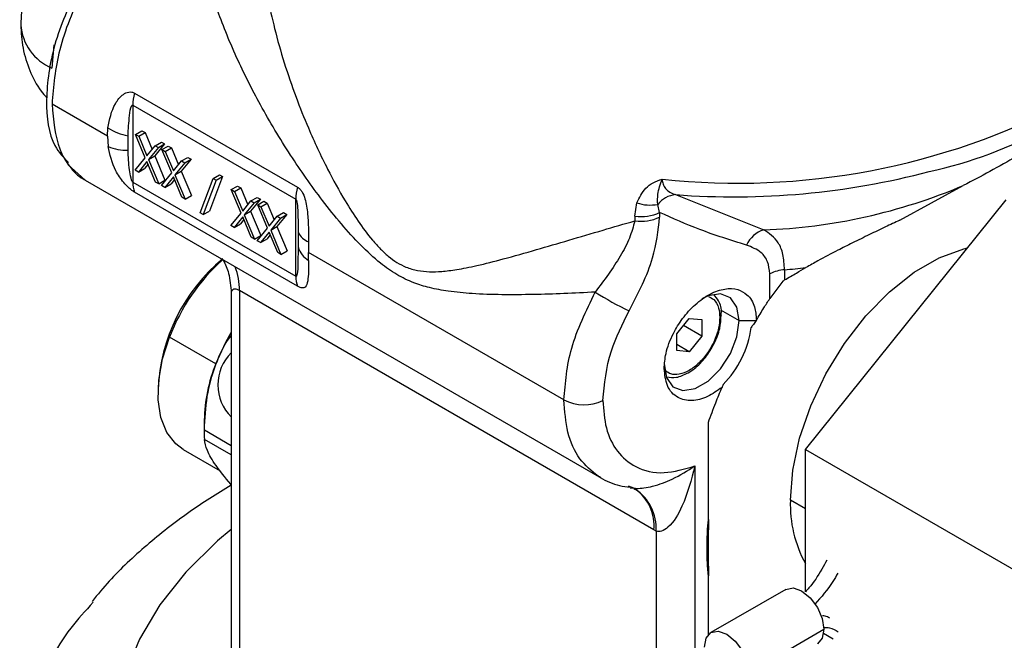
# Model space of a CAD drawing. Extents: x 0.8 to 31, y 5 to 20.5.
# Drawn here: x 12.7 to 12.9, y 18.3 to 18.5 of the extents above; entities that cross this region are included whole.
import ezdxf

# ---------------------------------------------------------------- set-up
doc = ezdxf.new("R2010")
doc.units = 0
doc.header["$MEASUREMENT"] = 0
doc.layers.get('0').update_dxf_attribs({"linetype": 'CONTINUOUS'})

msp = doc.modelspace()

# ---------------------------------------------------------------- linework, layer by layer
at = {"color": 7, "linetype": 'Continuous'}
for p, q in [((12.67369495830887, 18.45049701087212), (12.67330444301903, 18.44618382234324)), ((12.68867319612458, 18.44153086743929), (12.71891154866864, 18.42407463808189)), ((12.68362772277851, 18.43352805902997), (12.67334699773195, 18.43946299527068)), ((12.68834402053747, 18.43930799686456), (12.71858237308153, 18.42185176750717)), ((12.68834402053747, 18.43930799686456), (12.68834402053747, 18.42498130401368)), ((12.68362772277851, 18.43352805902997), (12.68371243926245, 18.43507380353284)), ((12.68884482650559, 18.43386778094101), (12.69000477857447, 18.43453740701698)), ((12.68944548277523, 18.43352102945736), (12.69060543484411, 18.43419065553332)), ((12.69000477857447, 18.43453740701698), (12.69060543484411, 18.43419065553332)), ((12.69060543484411, 18.43419065553332), (12.69191510415906, 18.43107175745128)), ((12.68362772277851, 18.43352805902997), (12.68375530650376, 18.43162879135126)), ((12.68745897102325, 18.43093146694225), (12.68745159810194, 18.43361480963408)), ((12.68884482650559, 18.43386778094101), (12.68944548277523, 18.43352102945736)), ((12.69066422247901, 18.42953587223381), (12.68884482650559, 18.43386778094101)), ((12.68944548277523, 18.43352102945736), (12.69096396970835, 18.42990484487609)), ((12.69248245664146, 18.43176782176246), (12.69364240871034, 18.43243744783843)), ((12.69364240871034, 18.43243744783843), (12.69424306497998, 18.43209069635478)), ((12.69096396970835, 18.42990484487609), (12.69248245664146, 18.43176782176246)), ((12.6930831129111, 18.43142107027881), (12.69126487874865, 18.42918912075016)), ((12.69424306497998, 18.43209069635478), (12.69242483081753, 18.42985874682613)), ((12.69248245664146, 18.43176782176246), (12.6930831129111, 18.43142107027881)), ((12.6930831129111, 18.43142107027881), (12.69424306497998, 18.43209069635478)), ((12.69375231602776, 18.43103474754267), (12.69491226809664, 18.43170437361864)), ((12.69375231602776, 18.43103474754267), (12.6943529722974, 18.43068799605902)), ((12.69557171200118, 18.42670283883547), (12.69375231602776, 18.43103474754267)), ((12.6943529722974, 18.43068799605902), (12.69551292436628, 18.43135762213499)), ((12.6943529722974, 18.43068799605902), (12.69587145923051, 18.42707181147775)), ((12.69491226809664, 18.43170437361864), (12.69551292436628, 18.43135762213499)), ((12.69551292436628, 18.43135762213499), (12.69682259368123, 18.42823872405295)), ((12.68877047060374, 18.42721335651061), (12.69066422247901, 18.42953587223381)), ((12.69096396970835, 18.42882081880708), (12.68937112687338, 18.42686660502696)), ((12.69255681254331, 18.42502754783514), (12.69096396970835, 18.42882081880708)), ((12.69126487874865, 18.42918912075016), (12.69242483081753, 18.42985874682613)), ((12.69126487874865, 18.42918912075016), (12.69315746881295, 18.4246807963515)), ((12.69242483081753, 18.42985874682613), (12.69431742088183, 18.42535042242746)), ((12.69587145923051, 18.42707181147775), (12.69738994616363, 18.42893478836412)), ((12.69915055450214, 18.42925766295644), (12.69733232033969, 18.4270257134278)), ((12.69738994616363, 18.42893478836412), (12.6985498982325, 18.42960441444009)), ((12.69738994616363, 18.42893478836412), (12.69799060243327, 18.42858803688047)), ((12.69799060243327, 18.42858803688047), (12.69915055450214, 18.42925766295644)), ((12.6985498982325, 18.42960441444009), (12.69915055450214, 18.42925766295644)), ((12.67627125653708, 18.42829252877864), (12.67952257441957, 18.42535512234891)), ((12.68937112687338, 18.42686660502696), (12.68877047060374, 18.42721335651061)), ((12.68937112687338, 18.42686660502696), (12.69053107894226, 18.42753623110293)), ((12.69117278891742, 18.42832352690435), (12.69053107894226, 18.42753623110293)), ((12.69799060243327, 18.42858803688047), (12.69617236827082, 18.42635608735183)), ((12.69617236827082, 18.42635608735183), (12.69733232033969, 18.4270257134278)), ((12.69733232033969, 18.4270257134278), (12.69922491040399, 18.42251738902913)), ((12.67952139384834, 18.42535567586511), (12.77531343894377, 18.37005610531598)), ((12.69315746881295, 18.4246807963515), (12.69431742088183, 18.42535042242746)), ((12.69367796012591, 18.42438032311228), (12.69557171200118, 18.42670283883547)), ((12.69587145923051, 18.42598778540874), (12.69427861639555, 18.42403357162863)), ((12.69608027843958, 18.42549049350602), (12.69543856846443, 18.4247031977046)), ((12.69746430206548, 18.42219451443681), (12.69587145923051, 18.42598778540874)), ((12.69617236827082, 18.42635608735183), (12.69806495833512, 18.42184776295316)), ((12.70085330465453, 18.41929358692481), (12.70327916595242, 18.42570674104831)), ((12.70382754072857, 18.42539017102841), (12.70140167943068, 18.41897701690491)), ((12.70498749279745, 18.42605979710438), (12.70256163149956, 18.41964664298088)), ((12.70327916595242, 18.42570674104831), (12.70443911802129, 18.42637636712427)), ((12.70327916595242, 18.42570674104831), (12.70382754072857, 18.42539017102841)), ((12.70382754072857, 18.42539017102841), (12.70498749279745, 18.42605979710438)), ((12.70443911802129, 18.42637636712427), (12.70498749279745, 18.42605979710438)), ((12.68834402053747, 18.42498130401368), (12.71858237308153, 18.40752507465628)), ((12.69315746881295, 18.4246807963515), (12.69255681254331, 18.42502754783514)), ((12.69427861639555, 18.42403357162863), (12.69367796012591, 18.42438032311228)), ((12.69427861639555, 18.42403357162863), (12.69543856846443, 18.4247031977046)), ((12.70661588704798, 18.42360876605916), (12.70777583911686, 18.42427839213513)), ((12.70661588704798, 18.42360876605916), (12.70721654331762, 18.42326201457551)), ((12.7084352830214, 18.41927685735196), (12.70661588704798, 18.42360876605916)), ((12.70721654331762, 18.42326201457551), (12.7083764953865, 18.42393164065148)), ((12.70721654331762, 18.42326201457551), (12.70873503025074, 18.41964582999424)), ((12.70777583911686, 18.42427839213513), (12.7083764953865, 18.42393164065148)), ((12.7083764953865, 18.42393164065148), (12.70968616470145, 18.42081274256943)), ((12.8307091300394, 18.41794299179803), (12.84250621796814, 18.42438670958481)), ((12.71891154866864, 18.40568226212468), (12.68867319612458, 18.42313849148208)), ((12.69806495833512, 18.42184776295316), (12.69746430206548, 18.42219451443681)), ((12.69806495833512, 18.42184776295316), (12.69922491040399, 18.42251738902913)), ((12.70873503025074, 18.41964582999424), (12.71025351718385, 18.42150880688061)), ((12.71201412552237, 18.42183168147293), (12.71019589135991, 18.41959973194428)), ((12.71025351718385, 18.42150880688061), (12.71141346925273, 18.42217843295658)), ((12.71025351718385, 18.42150880688061), (12.71085417345349, 18.42116205539696)), ((12.71085417345349, 18.42116205539696), (12.71201412552237, 18.42183168147293)), ((12.71141346925273, 18.42217843295658), (12.71201412552237, 18.42183168147293)), ((12.71152337657015, 18.42077573266082), (12.71268332863902, 18.42144535873679)), ((12.71268332863902, 18.42144535873679), (12.71328398490866, 18.42109860725314)), ((12.71858237308153, 18.40752507465628), (12.71858237308153, 18.42185176750717)), ((12.78908009301887, 18.42268843541527), (12.80544936470897, 18.41613566356246)), ((12.81318651291079, 18.3753801712211), (12.85042912393603, 18.42170962527763)), ((12.70140167943068, 18.41897701690491), (12.70256163149956, 18.41964664298088)), ((12.71085417345349, 18.42116205539696), (12.70903593929104, 18.41893010586831)), ((12.70903593929104, 18.41893010586831), (12.71019589135991, 18.41959973194428)), ((12.71019589135991, 18.41959973194428), (12.71208848142422, 18.41509140754561)), ((12.71152337657015, 18.42077573266082), (12.71212403283979, 18.42042898117717)), ((12.71334277254357, 18.41644382395363), (12.71152337657015, 18.42077573266082)), ((12.71212403283979, 18.42042898117717), (12.71328398490866, 18.42109860725314)), ((12.71212403283979, 18.42042898117717), (12.7136425197729, 18.41681279659591)), ((12.71328398490866, 18.42109860725314), (12.71459365422362, 18.4179797091711)), ((12.78153337204267, 18.41867354002006), (12.78191002430066, 18.42116917692879)), ((12.78613481649103, 18.41938598866534), (12.78577950218515, 18.42088302439103)), ((12.70140167943068, 18.41897701690491), (12.70085330465453, 18.41929358692481)), ((12.70654153114613, 18.41695434162876), (12.7084352830214, 18.41927685735196)), ((12.70873503025074, 18.41856180392523), (12.70714218741577, 18.41660759014511)), ((12.70894384945981, 18.4180645120225), (12.70830213948465, 18.41727721622108)), ((12.7103278730857, 18.4147685329533), (12.70873503025074, 18.41856180392523)), ((12.70903593929104, 18.41893010586831), (12.71092852935534, 18.41442178146965)), ((12.7136425197729, 18.41681279659591), (12.71516100670602, 18.41867577348227)), ((12.71576166297566, 18.41832902199862), (12.71394342881321, 18.41609707246998)), ((12.71692161504453, 18.4189986480746), (12.71510338088208, 18.41676669854595)), ((12.71516100670602, 18.41867577348227), (12.71632095877489, 18.41934539955825)), ((12.71516100670602, 18.41867577348227), (12.71576166297566, 18.41832902199862)), ((12.71576166297566, 18.41832902199862), (12.71692161504453, 18.4189986480746)), ((12.71632095877489, 18.41934539955825), (12.71692161504453, 18.4189986480746)), ((12.78153337204267, 18.41867354002006), (12.78153337204267, 18.41781805424267)), ((12.78613481649103, 18.41938598866534), (12.78613481649103, 18.41853050354831)), ((12.70714218741577, 18.41660759014511), (12.70654153114613, 18.41695434162876)), ((12.70714218741577, 18.41660759014511), (12.70830213948465, 18.41727721622108)), ((12.7114490206683, 18.41412130823043), (12.71334277254357, 18.41644382395363)), ((12.71394342881321, 18.41609707246998), (12.71510338088208, 18.41676669854595)), ((12.71394342881321, 18.41609707246998), (12.71583601887751, 18.41158874807131)), ((12.71510338088208, 18.41676669854595), (12.71699597094638, 18.41225837414728)), ((12.71092852935534, 18.41442178146965), (12.7103278730857, 18.4147685329533)), ((12.71092852935534, 18.41442178146965), (12.71208848142422, 18.41509140754561)), ((12.71204967693794, 18.41377455674678), (12.7114490206683, 18.41412130823043)), ((12.7136425197729, 18.41572877052689), (12.71204967693794, 18.41377455674678)), ((12.71204967693794, 18.41377455674678), (12.71320962900681, 18.41444418282275)), ((12.71385133898197, 18.41523147862417), (12.71320962900681, 18.41444418282275)), ((12.71523536260787, 18.41193549955496), (12.7136425197729, 18.41572877052689)), ((12.71903964276295, 18.41565465253765), (12.71904087876603, 18.41296776707834)), ((12.71583601887751, 18.41158874807131), (12.71699597094638, 18.41225837414728)), ((12.72097371886511, 18.41393576647986), (12.720978766703, 18.41196576033879)), ((12.71583601887751, 18.41158874807131), (12.71523536260787, 18.41193549955496)), ((12.72097561803066, 18.41046710393156), (12.720978766703, 18.41196576033879)), ((12.76837795795332, 18.38460278966719), (12.720978766703, 18.41196576033879)), ((12.80933240416821, 18.40873515387791), (12.80933240416821, 18.40685779932698)), ((12.80658736239827, 18.40338496426637), (12.80658736239827, 18.40798934601716)), ((12.80900545794738, 18.40665744223156), (12.80658736239827, 18.40338496426637)), ((12.7066080625866, 18.40440137113119), (12.7066080625866, 18.33717650981965)), ((12.7850809752382, 18.36046510611991), (12.70814555979822, 18.40487897607761)), ((12.70814555979822, 18.40487897607761), (12.70814555979822, 18.33503370637654)), ((12.79743207481768, 18.4013115088144), (12.80089917059502, 18.39930999702552)), ((12.78929964990629, 18.39683892711019), (12.79161955404404, 18.39972486580264)), ((12.79161955404404, 18.39972486580264), (12.7939394581818, 18.39951743141407)), ((12.7939394581818, 18.39951743141407), (12.7939394581818, 18.39642405833306)), ((12.7939394581818, 18.39642405833306), (12.79054253280041, 18.3983850616146)), ((12.80089917059502, 18.39930999702552), (12.80403277245265, 18.39930999702548)), ((12.70375185021809, 18.39129650668842), (12.69516820490844, 18.39625173965066)), ((12.78929964990629, 18.39374555402917), (12.78929964990629, 18.39683892711019)), ((12.7939394581818, 18.39642405833306), (12.79161955404404, 18.39353811964061)), ((12.79161955404404, 18.39353811964061), (12.78929964990629, 18.39487737179255)), ((12.79161955404404, 18.39353811964061), (12.78929964990629, 18.39374555402917)), ((12.69302362818955, 18.38657491128428), (12.69302362818968, 18.38577135999309)), ((12.70160727349932, 18.38081612703423), (12.70160727349932, 18.37813762273034)), ((12.79519352492538, 18.36239462386853), (12.7951935249212, 18.38043668809359)), ((12.70162313893199, 18.3790271986255), (12.7066080625866, 18.37614946345401)), ((12.7066080625866, 18.37438862950235), (12.70162313893199, 18.37726636467384)), ((12.69771298895915, 18.37540676299963), (12.70456808365858, 18.37144940106447)), ((12.81318651291079, 18.3753801712211), (12.86190449980357, 18.34725587603035)), ((12.81318651291079, 18.34899022710483), (12.81318651291079, 18.3753801712211)), ((12.79269269732735, 18.37235119825657), (12.79269269732735, 18.33598353278555)), ((12.77516081491226, 18.37025547398267), (12.77470192277189, 18.37042109920058)), ((12.78032178755645, 18.36867181843474), (12.78175901201488, 18.36811743595135)), ((12.78063918425199, 18.36829745746407), (12.7813484032177, 18.36822284584701)), ((12.81318651291079, 18.36435412538482), (12.81041077755977, 18.36595652329497)), ((12.78546835408564, 18.36024808557899), (12.7850809752382, 18.36046510613953)), ((12.78546835408564, 18.36024808557899), (12.78546835408564, 18.33609274181514)), ((12.79519352491946, 18.34102010150563), (12.79519352491946, 18.3519489568025)), ((12.8095871825068, 18.34943799124298), (12.79566775768029, 18.34140247833134)), ((12.80269709630175, 18.3339818781674), (12.81661652112826, 18.34201739107904)), ((12.81652283673869, 18.34128859324533), (12.81834916031474, 18.34023796217866))]:
    msp.add_line(p, q, dxfattribs=at)
at = {"color": 7, "linetype": 'Continuous', "flags": 128}
for points in [[(12.81041077755977, 18.36595652329497), (12.81084133602358, 18.37157064662013), (12.81211834926293, 18.37749069992984), (12.81419833012355, 18.38351508290895), (12.8170104473519, 18.38943864242056), (12.82045893766854, 18.39505965875004), (12.82442636687173, 18.40018671492793), (12.82877762891837, 18.40464521520535), (12.83336454679822, 18.40828333070271), (12.8380309185243, 18.41097716976019), (12.84261783640415, 18.4126349969196), (12.8432529546351, 18.41278253888982)], [(12.80089917059502, 18.39930999702552), (12.80047944857929, 18.40181645065462), (12.79927090720165, 18.40353598826038), (12.79741931438839, 18.4042612082299), (12.79514799955941, 18.40390463833172), (12.79393832703276, 18.40332840647976)], [(12.78697974576851, 18.39127448411388), (12.78739946778423, 18.38876803048478), (12.78860800916188, 18.38704849287901), (12.79045960197513, 18.3863232729095), (12.79273091680412, 18.38667984280767), (12.79514799955941, 18.3880751949814), (12.79741931438839, 18.39034102936533), (12.79927090720165, 18.39320405289259), (12.80047944857929, 18.39631894267209), (12.80089917059502, 18.39930999702552)], [(12.69771298895929, 18.37540676299987), (12.69633149123193, 18.37642818619982), (12.69467442112973, 18.37854877591851), (12.69356906502409, 18.38130204578591), (12.69305790113026, 18.38458218918505), (12.69316057319002, 18.38826315204463), (12.69387313557367, 18.39220347702626), (12.69516820490844, 18.39625173965066)], [(12.70375185021809, 18.39129650668842), (12.70557965771574, 18.39529713449328), (12.7066080625866, 18.39712466498642)], [(12.7066080625866, 18.36055170139974), (12.70406536501829, 18.35841668091317), (12.69817713144729, 18.35264225965319), (12.69333106232518, 18.34655357322684), (12.68957688487894, 18.34021309979617), (12.68695312204937, 18.3336859011986), (12.68548669719363, 18.32703895532446), (12.68519265781512, 18.32034046883318), (12.68607402115578, 18.31365917726065), (12.68812174323504, 18.30706363969963), (12.69131481165336, 18.3006215352907), (12.69562046120786, 18.29439896874265), (12.70099451010764, 18.28845979200874), (12.70738181333874, 18.28286494907925), (12.71433393443393, 18.27791774081351)], [(12.8095871825068, 18.34943799124298), (12.81092286602496, 18.34969742432521), (12.81249869128375, 18.34914968156572), (12.81407451654254, 18.34787801520862), (12.81541043669057, 18.3460760249291), (12.81630306999545, 18.34401804741212), (12.81661652112826, 18.34201739107904)], [(12.79446143661273, 18.33873622330679), (12.79477488774554, 18.34037497666526), (12.79566752105042, 18.34140234170562), (12.79700344119845, 18.34166191141357), (12.79857926645724, 18.34111416865408), (12.80015509171603, 18.33984250229698), (12.80149101186407, 18.33804051201746), (12.80238364516895, 18.33598253450048), (12.80269709630175, 18.3339818781674)], [(12.81661652112826, 18.34201739107904), (12.81630306999545, 18.34037863772058), (12.81541043669057, 18.33935127268021), (12.8154102000607, 18.33935113605449)]]:
    msp.add_lwpolyline(points, dxfattribs=at)
at = {"color": 7, "linetype": 'Continuous'}
for centre, radius, start, end in [((12.67695077554116, 18.45488583716382), 0.009435083613808659, 184.0135584664633, 247.2652612775026), ((12.81962044567166, 18.50405543621428), 0.07883982940092997, 282.1212205435887, 316.1824205987118), ((12.69663009060326, 18.43921675588026), 0.008286572394683805, 163.7839316915085, 179.3691204629852), ((12.8006732326746, 18.55668111700137), 0.131871105487616, 263.8769512490263, 297.6137585686536), ((12.68907978266195, 18.44330849424349), 0.009829471311738298, 236.9038280136194, 260.4654017946923), ((12.68718852530717, 18.43967926899857), 0.008751981587159077, 246.9036184864475, 271.7707835714832), ((12.79989766658163, 18.56474733957546), 0.1424701796704916, 265.6454157088584, 284.7518445496709), ((12.69315604445716, 18.42489005409268), 0.004812889023418187, 178.9136361538517, 201.3418489826502), ((12.72686844314758, 18.42176052652284), 0.008286572394945176, 163.7839316918038, 179.369120462784), ((12.80161988951455, 18.52067433235311), 0.1046087862121776, 272.0979289629289, 293.007389920014), ((12.78963889139344, 18.41774713991913), 0.004972791618614913, 96.45202017307946, 140.9049719996401), ((12.78437529715111, 18.42820020871038), 0.007450703197754069, 250.6779323424122, 280.863281539018), ((12.78264102429234, 18.42673536564742), 0.008137562654276278, 262.1768439204463, 295.4257683127303), ((12.78264102431335, 18.42587988005146), 0.008137562570554507, 262.1768459117807, 295.4257684291881), ((12.80693950482582, 18.41124089579484), 0.005116568094620543, 106.9321002025971, 156.0394370816215), ((12.72210713041119, 18.41715861768888), 0.003416341851783987, 206.1183510835357, 250.6242586194855), ((12.72325832433321, 18.41423198830759), 0.004402851624641552, 196.6866246506792, 238.7709334976404), ((12.72640230460124, 18.38508811779044), 0.03341177328262307, 129.7362896323276, 177.4495477785149), ((12.72939113883052, 18.3832917977798), 0.03659466217265714, 131.6037105936283, 159.2587378219734), ((12.69675453463023, 18.40510672036066), 0.01139330162140205, 358.8546203895636, 21.53682367512845), ((12.80985799845259, 18.40137599289902), 0.007377906184344373, 94.08515146053269, 116.314713196859), ((12.79997812167793, 18.51845935069355), 0.1101222137797201, 274.8728365976378, 276.9452507934204), ((12.72339439700134, 18.4074338247353), 0.004812889023542106, 178.9136361541335, 201.3418489823007), ((12.80776778377841, 18.45749111425455), 0.06264900289035788, 237.5956285679122, 244.1790052596945), ((12.79709278328724, 18.40037092527564), 0.0005043133678533093, 294.6749848285307, 350.9318611483203), ((12.78476552761822, 18.40054142731107), 0.01855268839444395, 315.0736468360098, 352.2676985855266), ((12.71247319204136, 18.38738008689783), 0.008354814976250879, 134.5881604648787, 225.411839535105), ((12.73074588823357, 18.3803131670794), 0.02914295519243516, 157.8595656467822, 179.011119042957), ((12.7721001510634, 18.39182626798804), 0.008126091348278295, 242.7383577972661, 295.5294977173446), ((12.72604095533022, 18.37814678164967), 0.02443368354769757, 177.9350187175033, 182.0649812825058), ((12.77686777395013, 18.36081141299161), 0.008619009017349695, 356.2525498135115, 56.92980472766702), ((12.77681494586631, 18.36124572375264), 0.008302808289217306, 354.6051640173779, 54.33096132341433), ((12.83277566902041, 18.36508436195901), 0.02238189079238005, 177.7667740782354, 208.9285658108354), ((12.80041551127803, 18.34648326207635), 0.01189226818381457, 116.3039302799499, 117.4616877285728)]:
    msp.add_arc(centre, radius, start, end, dxfattribs=at)
for points, knots in [([(12.69301547226467, 18.47760654518885), (12.69026142628252, 18.47547772932045), (12.68475678888256, 18.4712227678845), (12.67792150461524, 18.46131554072088), (12.67337212144647, 18.45045743513475), (12.67189460392849, 18.44005673720719), (12.67294309318132, 18.43220782474106), (12.67548722010535, 18.42958244118186), (12.67641208546335, 18.42862803663451)], [0, 0, 0, 0, 0.1796642586523082, 0.3591031536967791, 0.5386735020901375, 0.7181727541485365, 0.8975474634675749, 1, 1, 1, 1]), ([(12.69332242830456, 18.47746053438529), (12.69177419553865, 18.47626877910417), (12.68894562305313, 18.47409147975239), (12.68518303829124, 18.4699269953745), (12.68193213939803, 18.46553743047945), (12.67899334139103, 18.4605888351068), (12.67650815582875, 18.45513998428948), (12.67402802801024, 18.44781664210459), (12.67361704838156, 18.44277548786615), (12.67334699773195, 18.43946299527068)], [0, 0, 0, 0, 0.1458929316384974, 0.2665417896779925, 0.3768919685445952, 0.5006593849253457, 0.6305469353455129, 0.7572360449294155, 0.9999999999999999, 0.9999999999999999, 0.9999999999999999, 0.9999999999999999]), ([(12.68160340501536, 18.47620987776143), (12.68138926756506, 18.47612973673458), (12.67991155528777, 18.4755767023208), (12.67741883968154, 18.4738787393275), (12.67421101206508, 18.47109900035561), (12.67139645465878, 18.46751027015078), (12.66921937850748, 18.46333525563776), (12.66780465352522, 18.45880672575416), (12.66762663743634, 18.45573467022156), (12.66753882847546, 18.45421933525488)], [0, 0, 0, 0, 0.02496241386847884, 0.1722597583636582, 0.3250098639324663, 0.4878395415792442, 0.6648554349129357, 0.8346851894501185, 1, 1, 1, 1]), ([(12.77419473549122, 18.40459737611838), (12.7722425927817, 18.40449765729199), (12.76834123868732, 18.40429836937635), (12.76256902912594, 18.40412119286378), (12.75689851944566, 18.40407937086234), (12.75163684775512, 18.40424877241011), (12.74719421725926, 18.40466289618043), (12.74358848095963, 18.40532678439883), (12.74040749962838, 18.40628531433156), (12.73733325441818, 18.40775595642049), (12.73400986662757, 18.41009027165818), (12.73055849477736, 18.41330377077944), (12.72699080828654, 18.41725809191729), (12.72253985851888, 18.42282281380866), (12.71737037489979, 18.43019565590761), (12.71201871702053, 18.43913130500348), (12.70815114684362, 18.44680784608707), (12.7055783747303, 18.45280269281464), (12.70391661343857, 18.45723292303247), (12.70230242419219, 18.46231249063599), (12.70094903168972, 18.46785158681703), (12.70064367387703, 18.47155681243444), (12.70049854175053, 18.47331785227239)], [0, 0, 0, 0, 0.04994854566099713, 0.09982208891440483, 0.153928962065408, 0.2058651121488442, 0.2492700531435094, 0.2831169264299263, 0.3120107685393476, 0.3433938197553343, 0.3747614671812226, 0.4143542613321767, 0.4565071278023418, 0.5000781816637081, 0.5811700024444533, 0.668178434823982, 0.7498732482955071, 0.7939716337442333, 0.8356871355697291, 0.875057712691637, 0.9406167483132213, 1, 1, 1, 1]), ([(12.71204676121401, 18.47184793830533), (12.71205577012305, 18.47096875525411), (12.71208005021477, 18.46859925135325), (12.71254253876572, 18.46435246570703), (12.71336963269123, 18.45911703663199), (12.71465480048664, 18.45332744167899), (12.71639163098278, 18.44715894863755), (12.71850464479929, 18.44098843588891), (12.72114587705932, 18.43437588975982), (12.72416920091024, 18.42790252037409), (12.72733284532526, 18.42213691609062), (12.73012972233997, 18.41773280214528), (12.73233960918103, 18.41474818158111), (12.73425732885722, 18.41262005144601), (12.73629168894886, 18.41072384457221), (12.73864828558989, 18.40926559700863), (12.74122623143185, 18.40854205045931), (12.7434361938441, 18.40833066713729), (12.74535915062745, 18.40839726165136), (12.74706242532649, 18.40857577621206), (12.74858234068557, 18.4087988381993), (12.75031347545855, 18.40911242495573), (12.75314757799389, 18.40971488009271), (12.75742778168387, 18.41079877286411), (12.76309992585575, 18.41241188061875), (12.76927987040867, 18.41423312898844), (12.77535256348458, 18.41603719921783), (12.77954899606953, 18.41724630275931), (12.78153337235526, 18.41781805420441)], [0, 0, 0, 0, 0.02555314924211603, 0.06886880578995122, 0.1152595687149331, 0.1648470920423391, 0.219343207058608, 0.2737571092089381, 0.3228820830963995, 0.38942552726839, 0.4424372830822476, 0.4772347970802147, 0.5122621188602076, 0.5306170289878476, 0.5471331763754389, 0.5822005492410185, 0.6048030253920742, 0.6279949844204336, 0.6524208399264247, 0.6665531951819043, 0.6828297347899974, 0.7012577989804167, 0.7218424181670389, 0.7725982232031653, 0.8341549571657322, 0.8911657685910643, 0.9485353181515448, 1, 1, 1, 1]), ([(12.66753882847546, 18.45421933525488), (12.66761702807888, 18.45276451092145), (12.66777329388997, 18.44985734394714), (12.66912794206396, 18.4456945882777), (12.67067882062815, 18.44254811263698), (12.67202683978658, 18.44105103660462), (12.67240081822035, 18.44063570560112)], [0, 0, 0, 0, 0.2956837378778153, 0.5908630876234714, 0.8864939116551124, 1, 1, 1, 1]), ([(12.68371243926245, 18.43507380353284), (12.68402651675748, 18.43664229341747), (12.68449779330125, 18.43899582878204), (12.68622893057715, 18.44117611329727), (12.68740049222129, 18.44174345595056), (12.68814125270452, 18.44176990784759), (12.68849908610346, 18.4416091075847), (12.68867319612458, 18.44153086743929)], [0, 0, 0, 0, 0.4987554792843839, 0.7483877774827149, 0.8737356796718475, 0.9385639139763899, 1, 1, 1, 1]), ([(12.67334699773195, 18.43946299527068), (12.67361418959598, 18.43648650442633), (12.67402082215684, 18.43195665805982), (12.67652181494901, 18.42779626940714), (12.67826357980258, 18.42603332654016), (12.67940063800912, 18.4254478776627), (12.67953448830618, 18.42537896078077)], [0, 0, 0, 0, 0.4698536031808926, 0.7150583517499453, 0.9664577204174457, 1, 1, 1, 1]), ([(12.68745159810194, 18.43361480963408), (12.68752761944146, 18.43484578910989), (12.68764472764374, 18.43674206973784), (12.68786095686561, 18.43879942371021), (12.68823152949958, 18.43930237427991), (12.68829251145913, 18.43932212160259), (12.68832269862097, 18.4393184509964), (12.68833702978456, 18.43931142442946), (12.68834402053747, 18.43930799686456)], [0, 0, 0, 0, 0.6202239259392169, 0.9554331642792081, 0.9823877165539969, 0.9919199621424265, 0.9960585511567959, 1, 1, 1, 1]), ([(12.68867319612458, 18.42313849148208), (12.68850536277809, 18.42324451572152), (12.68816098627662, 18.42346206638957), (12.68744750823179, 18.42406285840772), (12.68630685261044, 18.42527289030826), (12.68459830650551, 18.42784762842553), (12.68409221054841, 18.43011765365197), (12.68375530650376, 18.43162879135126)], [0, 0, 0, 0, 0.06155971012045051, 0.1263140969680421, 0.2514519609915986, 0.5016975369688932, 1, 1, 1, 1]), ([(12.68834402053747, 18.42498130401368), (12.68833723646628, 18.42498571010978), (12.68832335315218, 18.42499472699865), (12.68829416080558, 18.42502263509782), (12.68823545552265, 18.42510069826362), (12.68811527126037, 18.42535989008594), (12.6879066523608, 18.42610839259254), (12.68759732458824, 18.42801920963952), (12.68751659060611, 18.42971861022276), (12.68745897102325, 18.43093146694225)], [0, 0, 0, 0, 0.004000562277826821, 0.008186981104302849, 0.01775746964440303, 0.04452155546904114, 0.1289616265551009, 0.3783427200263282, 1, 1, 1, 1]), ([(12.85543611481513, 18.43185098015311), (12.85446274131928, 18.43118114473198), (12.85251165053524, 18.4298384846713), (12.84776837044027, 18.42712173989274), (12.84417306263722, 18.4252530605149), (12.84250621796814, 18.42438670958481)], [0, 0, 0, 0, 0.3481096370859928, 0.6977727538865189, 1, 1, 1, 1]), ([(12.78191002430066, 18.42116917692879), (12.78237006902509, 18.42212115225134), (12.78306301664782, 18.42355507595838), (12.78486226082115, 18.424968331045), (12.78602568973135, 18.42536434223198), (12.78660732495459, 18.42556232085631)], [0, 0, 0, 0, 0.4969228150364292, 0.7484956680871643, 1, 1, 1, 1]), ([(12.78577950218515, 18.42088302439103), (12.78575610090215, 18.42150131118731), (12.78570008882582, 18.42298120984205), (12.78627348686052, 18.42461254256338), (12.78660732495459, 18.42556232085617)], [0, 0, 0, 0, 0.4177899576383723, 1, 1, 1, 1]), ([(12.78660732495459, 18.42556232085631), (12.78663901354196, 18.42524132692106), (12.78670410428415, 18.42458198123173), (12.78721778258648, 18.4237704904032), (12.78800539713786, 18.42310199401805), (12.78870916555167, 18.42283117369852), (12.78908009301887, 18.42268843541527)], [0, 0, 0, 0, 0.2225653791382519, 0.4571660309347972, 0.713894478201203, 0.9999999999999999, 0.9999999999999999, 0.9999999999999999, 0.9999999999999999]), ([(12.71891154866864, 18.42407463808189), (12.71906932127688, 18.42396280590186), (12.71939305419397, 18.42373333794623), (12.71990373068947, 18.42301547108563), (12.72050478666533, 18.42149393494034), (12.72095339431152, 18.41819184983284), (12.72096559617911, 18.41563670561746), (12.72097371886511, 18.41393576647986)], [0, 0, 0, 0, 0.06155971012764799, 0.1263140969687358, 0.2514519609921721, 0.501697536969679, 1, 1, 1, 1]), ([(12.71858237308153, 18.42185176750717), (12.71858908731092, 18.42184732109226), (12.71860282769672, 18.42183822169265), (12.71863045641842, 18.42180941093205), (12.71868298071132, 18.42172777955667), (12.71877721811597, 18.42145360893226), (12.71890414901619, 18.42065794894737), (12.71902133057094, 18.41863620824995), (12.71903201635401, 18.41689636970213), (12.71903964276295, 18.41565465253765)], [0, 0, 0, 0, 0.004000562275407457, 0.008186981100114761, 0.01775746963850134, 0.04452155546477801, 0.1289616265523942, 0.3783427200244036, 1, 1, 1, 1]), ([(12.78153337204267, 18.41781805503509), (12.78123659409177, 18.41675779936843), (12.78063050812512, 18.41459252368445), (12.77827164538824, 18.41007737129408), (12.7758332225148, 18.4067997523486), (12.77419473569388, 18.40459737166039)], [0, 0, 0, 0, 0.239407915528765, 0.4889237137338098, 1, 1, 1, 1]), ([(12.7804803232121, 18.40109703602822), (12.78217563498228, 18.40439692571139), (12.78520599720373, 18.4102954637896), (12.78585076073236, 18.41601202605938), (12.78613481649103, 18.41853050354831)], [0, 0, 0, 0, 0.5594419565346014, 0.9999999999999999, 0.9999999999999999, 0.9999999999999999, 0.9999999999999999]), ([(12.80226385595902, 18.4133187737367), (12.79934286484044, 18.41422664861322), (12.79380491310584, 18.41594790247641), (12.78859619680997, 18.41828268604671), (12.78613481649112, 18.41938598866529)], [0, 0, 0, 0, 0.5274497248398513, 1, 1, 1, 1]), ([(12.8307091300394, 18.41794299179803), (12.82982083642284, 18.41752285490817), (12.82795643328973, 18.41664104677717), (12.82501988766611, 18.41523727396084), (12.82207550254916, 18.413798031877), (12.81886049213019, 18.41218186742275), (12.8159774046427, 18.41066603185352), (12.8140267873042, 18.40956042845434), (12.81329419409307, 18.40914519706658)], [0, 0, 0, 0, 0.151332857481209, 0.3176263437783513, 0.498999408070448, 0.6536336018728789, 0.8699151971927123, 1, 1, 1, 1]), ([(12.80933240416821, 18.40873515387791), (12.80926712425385, 18.40973218085544), (12.80913872553178, 18.41169322800189), (12.80796403941506, 18.41451662147409), (12.80644332343034, 18.41549571558028), (12.80544936470897, 18.41613566356247)], [0, 0, 0, 0, 0.2637571767957144, 0.5187826112692817, 1, 1, 1, 1]), ([(12.71904087876603, 18.41296776707834), (12.71901064321965, 18.41176321917832), (12.71896406642288, 18.40990765546412), (12.71897235006748, 18.40797991001063), (12.7186863655166, 18.40752579110199), (12.71863198814379, 18.40750985652607), (12.71860346865843, 18.40751448986138), (12.71858928962515, 18.40752160425128), (12.71858237308153, 18.40752507465628)], [0, 0, 0, 0, 0.6202239259403517, 0.9554331642812699, 0.982387716557205, 0.991919962144781, 0.9960585511581919, 1, 1, 1, 1]), ([(12.80658736239827, 18.40798934601716), (12.80649861311279, 18.40877637543764), (12.80631572616067, 18.41039821848867), (12.80481290361625, 18.41232557923399), (12.80322821647227, 18.41294302652081), (12.80226385595902, 18.4133187737367)], [0, 0, 0, 0, 0.2695633673094371, 0.5554931781516731, 1, 1, 1, 1]), ([(12.70512553884447, 18.41057471758039), (12.7055008219182, 18.40978569791755), (12.70631798020071, 18.40806765093463), (12.70650625276492, 18.40568652482356), (12.7066080604323, 18.40439894000676)], [0, 0, 0, 0, 0.4592538333854573, 1, 1, 1, 1]), ([(12.72097561803066, 18.41046710393156), (12.72097181146923, 18.40907772964431), (12.72096609968426, 18.40699295909418), (12.7205361561268, 18.40556383772363), (12.71993374873532, 18.40532506082672), (12.71941049605041, 18.40542417350888), (12.71907485878004, 18.40559778732406), (12.71891154866864, 18.40568226212468)], [0, 0, 0, 0, 0.4987554792845452, 0.7483877774824911, 0.8737356796713979, 0.938563913970058, 1, 1, 1, 1]), ([(12.80933240416821, 18.40685779932698), (12.81007264160519, 18.40728518789788), (12.81138822284226, 18.40804476091692), (12.81271427224489, 18.40881037199226), (12.81329419409307, 18.40914519706658)], [0, 0, 0, 0, 0.562669500082656, 1, 1, 1, 1]), ([(12.80900545794738, 18.40665744223156), (12.80906591050672, 18.40669605810541), (12.80917386123073, 18.40676501484745), (12.80928396060187, 18.40682944857758), (12.80933240416821, 18.40685779932698)], [0, 0, 0, 0, 0.5600014256293876, 1, 1, 1, 1]), ([(12.70814555979822, 18.40487897607761), (12.70800153331079, 18.40495249136244), (12.70769853606815, 18.4051071499186), (12.70724156681784, 18.40518230373372), (12.70676117871685, 18.40501026267266), (12.70651759046218, 18.40462503486537), (12.70661259941104, 18.4044057276697), (12.70661485648666, 18.40440051770862)], [0, 0, 0, 0, 0.1179243450159165, 0.2480845851299789, 0.4951612975882695, 0.9880068231123994, 1, 1, 1, 1]), ([(12.78697974576851, 18.39040748747685), (12.78704714958342, 18.39132909463376), (12.78719971721825, 18.39341514012452), (12.78845172678, 18.39670432422651), (12.79037764714431, 18.39983308329127), (12.79273416105898, 18.40243380222834), (12.79549610496448, 18.40438781618168), (12.79826299896538, 18.40534042528863), (12.80063294935516, 18.40522451571943), (12.80257976078808, 18.40413174762955), (12.80385775767818, 18.40217266366525), (12.80403014161897, 18.40025742911247), (12.8041062995521, 18.39941129284056)], [0, 0, 0, 0, 0.09053237877008263, 0.2049188302028899, 0.2952967099168174, 0.3949511848062299, 0.4999951713217582, 0.6050401628974238, 0.7046970759137346, 0.7950776424420262, 0.9094668381984589, 1, 1, 1, 1]), ([(12.76837795795332, 18.38460278966719), (12.76863287432443, 18.3877798977427), (12.76915477778302, 18.39428455527279), (12.77248904433264, 18.40110717077247), (12.77419473549122, 18.40459737611838)], [0, 0, 0, 0, 0.4884358724212336, 1, 1, 1, 1]), ([(12.7951906972186, 18.40375800853926), (12.7955336866994, 18.40359919578003), (12.79638205311638, 18.40320638078402), (12.79715210372459, 18.40184472524379), (12.79725700384431, 18.40050442691936), (12.79730331918153, 18.39991266049388)], [0, 0, 0, 0, 0.2748529052718405, 0.6798341858836942, 1, 1, 1, 1]), ([(12.79755244373628, 18.40029705784386), (12.79756508184075, 18.40039906874629), (12.79769290410058, 18.40143081081627), (12.79730145283922, 18.40286537795975), (12.79650759045783, 18.40378139820216), (12.79619600205422, 18.40414093316905)], [0, 0, 0, 0, 0.06249043033912728, 0.6320305420338821, 0.9999999999999999, 0.9999999999999999, 0.9999999999999999, 0.9999999999999999]), ([(12.8041062995521, 18.39941129284056), (12.80455798251237, 18.40015988112309), (12.80536459322014, 18.40149670225099), (12.80621372456636, 18.40280797382686), (12.80658736239827, 18.40338496426637)], [0, 0, 0, 0, 0.5599763999172058, 1, 1, 1, 1]), ([(12.77560229913124, 18.38449357956486), (12.77588459418528, 18.387542711239), (12.77638935836394, 18.39299478141547), (12.77922884949039, 18.39861846211941), (12.7804803232121, 18.40109703602822)], [0, 0, 0, 0, 0.559261266902382, 0.9999999999999999, 0.9999999999999999, 0.9999999999999999, 0.9999999999999999]), ([(12.79730331918153, 18.39991266049388), (12.79725852112281, 18.39926623822521), (12.79715705750397, 18.39780214927683), (12.79632340783294, 18.39547177401054), (12.79503826290834, 18.39323817806007), (12.79346477115859, 18.39136844955662), (12.7916177449158, 18.38994468800558), (12.78978138776547, 18.38924867635836), (12.78824818132892, 18.38925398679176), (12.78754270407831, 18.3897557283975), (12.78723401731471, 18.38997526913012)], [0, 0, 0, 0, 0.1155607382311997, 0.2617347945916378, 0.3772955328228378, 0.5047384495541394, 0.6390750790628368, 0.7734117085715341, 0.9008546253028356, 1, 1, 1, 1]), ([(12.79141566879319, 18.38961745587431), (12.79180830253374, 18.38986948649826), (12.79294351664511, 18.39059817761995), (12.79469401702677, 18.39240666536428), (12.79633721369705, 18.39502384950395), (12.79740955171509, 18.39780496104437), (12.79750658521402, 18.39949726597598), (12.79755244373628, 18.40029705784386)], [0, 0, 0, 0, 0.1194104357465591, 0.3452490137915236, 0.5709939953872648, 0.7972495929331459, 1, 1, 1, 1]), ([(12.80403277245265, 18.39930999702548), (12.80386596636, 18.39907734906347), (12.80357061504055, 18.39866541637291), (12.80327721971585, 18.39823331946065), (12.80314952579316, 18.39804525869394)], [0, 0, 0, 0, 0.5647717875966634, 1, 1, 1, 1]), ([(12.8041062995521, 18.39941129284056), (12.8040925725843, 18.39939242036044), (12.80406806011808, 18.3993587194705), (12.80404355480408, 18.39932488445196), (12.80403277245265, 18.39930999702548)], [0, 0, 0, 0, 0.5599994584590652, 1, 1, 1, 1]), ([(12.701623138932, 18.3790271986255), (12.70173188120676, 18.38109848909211), (12.70194980392491, 18.38524941613069), (12.70362119662651, 18.39120671808848), (12.70535458670295, 18.39499487059111), (12.70657832760063, 18.39651275694389), (12.7066080625866, 18.39654963920343)], [0, 0, 0, 0, 0.3296773166513267, 0.6606830426483767, 0.9917551297140543, 1, 1, 1, 1]), ([(12.79772185655328, 18.38691639665024), (12.7968282105976, 18.38628887793324), (12.79494647964893, 18.38496752535152), (12.79201828655157, 18.38426355057742), (12.78930825976612, 18.38484701425863), (12.78734907208236, 18.38693430986491), (12.78709837610143, 18.38929187724015), (12.78697974576851, 18.39040748747685)], [0, 0, 0, 0, 0.1734328702218737, 0.3651938414130983, 0.565362973242869, 0.7943280343162982, 1, 1, 1, 1]), ([(12.78745210845176, 18.38886092001277), (12.78804154440135, 18.38877733176696), (12.78932507268911, 18.3885953138936), (12.79068192506145, 18.38925871117473), (12.79141566879319, 18.38961745587431)], [0, 0, 0, 0, 0.4592309770050552, 0.9999999999999999, 0.9999999999999999, 0.9999999999999999, 0.9999999999999999]), ([(12.7951935249212, 18.38043668809359), (12.79563162692598, 18.38164872869281), (12.79641399432673, 18.38381320418678), (12.79732221284629, 18.3859681535445), (12.79772185655328, 18.38691639665024)], [0, 0, 0, 0, 0.5599696566664373, 1, 1, 1, 1]), ([(12.79790111110159, 18.38743956892332), (12.79786720606554, 18.38734176078135), (12.7978066612589, 18.38716710309821), (12.79774776913982, 18.3869930015094), (12.79772185655328, 18.38691639665024)], [0, 0, 0, 0, 0.5599990805628436, 1, 1, 1, 1]), ([(12.77470192277189, 18.37042109920058), (12.77350588438409, 18.37140502041876), (12.77104837775484, 18.37342668873725), (12.76882451457367, 18.37834075452644), (12.76852568743441, 18.38253118853144), (12.76837795795332, 18.38460278966719)], [0, 0, 0, 0, 0.3240545596342537, 0.665836679375003, 1, 1, 1, 1]), ([(12.77560229913124, 18.38449357956486), (12.77572916658015, 18.38272381870489), (12.77599028707543, 18.3790812702322), (12.77813225151558, 18.37480705620802), (12.78172351456, 18.37177478392952), (12.78671988610868, 18.37060152747135), (12.79074399173336, 18.37178034591888), (12.79269269732734, 18.37235119825657)], [0, 0, 0, 0, 0.1787255815793654, 0.3678556854400741, 0.5626377348741245, 0.7882037967834826, 1, 1, 1, 1]), ([(12.7066080625866, 18.36891902607963), (12.70658755518299, 18.36894085402955), (12.70537098667975, 18.37023576180378), (12.70364186721307, 18.37251040920423), (12.70195390874841, 18.37534595170819), (12.70173385647882, 18.3766235508441), (12.701623138932, 18.37726636467384)], [0, 0, 0, 0, 0.005684436601213089, 0.3372199943173652, 0.6665275188829854, 1, 1, 1, 1]), ([(12.7813484032177, 18.36822284584701), (12.78149303840268, 18.36820491553052), (12.78210566766002, 18.36812896833638), (12.78330928912102, 18.36825561435532), (12.78562324019237, 18.36870445620399), (12.78890937416484, 18.36996260026233), (12.79131762781514, 18.37148304924108), (12.79269269732735, 18.37235119825657)], [0, 0, 0, 0, 0.03377662169860127, 0.1430671704760803, 0.2692088259419945, 0.5827313858258895, 1, 1, 1, 1]), ([(12.79269269732735, 18.37235119825657), (12.79201851291309, 18.36978996734246), (12.79092187671695, 18.36562383939928), (12.78850336239933, 18.36147850960899), (12.78676375220877, 18.36025372355321), (12.78597200349741, 18.36009752969096), (12.78563049380864, 18.36019961716145), (12.78546835408564, 18.36024808557899)], [0, 0, 0, 0, 0.500497869663586, 0.8141156460443174, 0.9188607813335165, 0.9614772556336492, 1, 1, 1, 1]), ([(12.7066080625866, 18.36878659284235), (12.70394433318669, 18.36713158407703), (12.69836206984353, 18.36366325326102), (12.69085010644622, 18.35767426252074), (12.68484172357781, 18.3521478929134), (12.6818295560434, 18.34846152587711), (12.68078993618583, 18.34718921272406)], [0, 0, 0, 0, 0.2658830610275276, 0.5571997160024669, 0.8471718578321313, 1, 1, 1, 1]), ([(12.77512027771921, 18.37016802742429), (12.77626678033649, 18.36957224532821), (12.77796745778347, 18.36868848530982), (12.77999243565278, 18.36848217366629), (12.78065228550724, 18.3684149459153)], [0, 0, 0, 0, 0.6741446588320174, 1, 1, 1, 1]), ([(12.78134763289314, 18.36816991792701), (12.7813373997262, 18.36816386546148), (12.7813061408741, 18.36814537723334), (12.78158621286865, 18.36801351044093), (12.7817745980838, 18.36792481269698)], [0, 0, 0, 0, 0.3273686094392702, 1, 1, 1, 1]), ([(12.79493132773152, 18.35703550228325), (12.79494511642685, 18.35801977527838), (12.79496974115436, 18.35977755247975), (12.79512514150201, 18.36159490412139), (12.79519352492538, 18.36239462386853)], [0, 0, 0, 0, 0.5599532149824945, 1, 1, 1, 1]), ([(12.79519352492538, 18.36239462386853), (12.79518838681144, 18.36179972822394), (12.79517992399682, 18.36081989561968), (12.79515935155528, 18.35945019951257), (12.79514804321231, 18.35829463160462), (12.79514645343122, 18.35752764869041), (12.79514565854156, 18.35714415766217)], [0, 0, 0, 0, 0.3399985239093271, 0.5600001313692804, 0.7800003117116372, 1, 1, 1, 1]), ([(12.79519352492538, 18.35194895680561), (12.7951094214657, 18.35287809171024), (12.7949592252621, 18.35453738772295), (12.79493985255152, 18.35627213805311), (12.79493132773152, 18.35703550228325)], [0, 0, 0, 0, 0.5599572936445067, 1, 1, 1, 1]), ([(12.79514565854156, 18.35714415766217), (12.79514752553573, 18.35655327545239), (12.79515060059046, 18.35558005595085), (12.79516778858781, 18.35423208491596), (12.79518618321126, 18.35309379219747), (12.79519107769861, 18.35233056684523), (12.79519352492538, 18.35194895680561)], [0, 0, 0, 0, 0.3399993087076436, 0.5599998650624465, 0.7800014524834636, 0.9999999999999999, 0.9999999999999999, 0.9999999999999999, 0.9999999999999999]), ([(12.81717620738221, 18.35487873244795), (12.81686494004616, 18.35430537384059), (12.8158859971382, 18.35250214787562), (12.8145595053404, 18.35042535298883), (12.81341258818286, 18.3492265331963), (12.81318651291079, 18.34899022710483)], [0, 0, 0, 0, 0.2723574067617115, 0.8565702883178181, 1, 1, 1, 1]), ([(12.81919509394547, 18.35245782153842), (12.818901667636, 18.35192525238354), (12.81772387248779, 18.34978755257117), (12.81614026644318, 18.34801978695311), (12.81495118713613, 18.34669242809177)], [0, 0, 0, 0, 0.2491318714580814, 1, 1, 1, 1]), ([(12.68098805922957, 18.34703371798687), (12.67954600439444, 18.34545694040848), (12.67470796619261, 18.34016691261329), (12.67001003856193, 18.33027429286845), (12.66704711303425, 18.31779865805594), (12.6679398395693, 18.30517885546904), (12.67240869463938, 18.29283576710534), (12.68044602580463, 18.28103288858957), (12.68996459057053, 18.27192897556659), (12.70064022162, 18.26419398571536), (12.71183237883497, 18.2575961075215), (12.72183182718407, 18.25350951166012), (12.72688081029549, 18.25144608248213)], [0, 0, 0, 0, 0.04924153003713701, 0.1652034289070815, 0.2811642839069922, 0.3971251310599982, 0.5128702611773461, 0.628545471831168, 0.7464299130703347, 0.805259738773794, 0.901670546642233, 1, 1, 1, 1]), ([(12.81770156247617, 18.34411576593385), (12.81742858220263, 18.34427001504458), (12.81702629785121, 18.34449732818579), (12.81653629097368, 18.34453184046949), (12.81637879071987, 18.34454293356572)], [0, 0, 0, 0, 0.6785754220505394, 1, 1, 1, 1]), ([(12.81657365477235, 18.34233320692133), (12.81695547909013, 18.34234404418065), (12.81798410647932, 18.34237323954941), (12.81876486702783, 18.34185552118506), (12.81925581090713, 18.34152997878585)], [0, 0, 0, 0, 0.3711978912913807, 1, 1, 1, 1])]:
    msp.add_open_spline(points, degree=3, knots=knots, dxfattribs=at)

doc.saveas('drawing.dxf')
